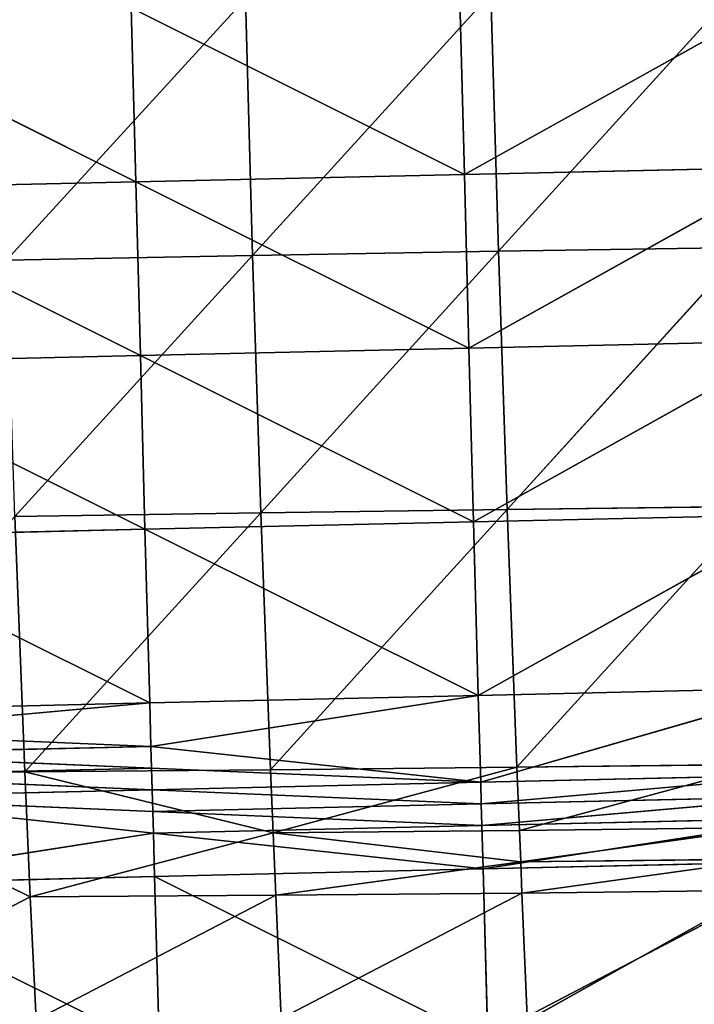
# Model space of a CAD drawing. Extents: x -202 to 201, y -245 to 250.
# Drawn here: x -102 to -75, y -178 to -138 of the extents above; entities that cross this region are included whole.
import ezdxf

# ---------------------------------------------------------------- set-up
doc = ezdxf.new("R2010")
doc.units = 0
doc.layers.get('0').update_dxf_attribs({"color": 13, "linetype": 'CONTINUOUS'})

# ---------------------------------------------------------------- blocks, each defined once
blk = doc.blocks.new('GROUP_4')
at = {"color": 20}
for p, q in [((116.073, 100.178, 17.182), (129.115, 107.445, 15.843)), ((116.073, 100.178, 17.182), (102.692, 106.868, 18.074)), ((102.692, 106.868, 18.074), (102.87, 99.884, 18.346)), ((115.896, 107.16, 16.901), (116.073, 100.178, 17.182)), ((102.87, 99.884, 18.346), (89.505, 106.567, 19.401)), ((102.87, 99.884, 18.346), (116.073, 100.178, 17.182)), ((129.29, 100.465, 16.146), (116.073, 100.178, 17.182)), ((116.073, 100.178, 17.182), (116.254, 93.198, 17.515)), ((116.254, 93.198, 17.515), (129.29, 100.465, 16.146)), ((89.685, 99.582, 19.662), (102.87, 99.884, 18.346)), ((116.254, 93.198, 17.515), (102.87, 99.884, 18.346)), ((102.87, 99.884, 18.346), (103.054, 92.902, 18.661)), ((103.054, 92.902, 18.661), (89.685, 99.582, 19.662)), ((129.47, 93.487, 16.509), (116.254, 93.198, 17.515)), ((116.44, 86.22, 17.904), (129.47, 93.487, 16.509)), ((103.054, 92.902, 18.661), (116.254, 93.198, 17.515)), ((116.254, 93.198, 17.515), (116.44, 86.22, 17.904)), ((89.869, 92.598, 19.956), (103.054, 92.902, 18.661)), ((103.241, 85.921, 19.021), (89.869, 92.598, 19.956)), ((103.054, 92.902, 18.661), (103.241, 85.921, 19.021)), ((116.44, 86.22, 17.904), (103.054, 92.902, 18.661)), ((129.655, 86.513, 16.936), (116.44, 86.22, 17.904)), ((116.632, 79.245, 18.353), (129.655, 86.513, 16.936)), ((90.057, 85.614, 20.28), (103.241, 85.921, 19.021)), ((103.241, 85.921, 19.021), (116.44, 86.22, 17.904)), ((116.632, 79.245, 18.353), (103.241, 85.921, 19.021)), ((103.241, 85.921, 19.021), (103.433, 78.942, 19.427)), ((116.44, 86.22, 17.904), (116.632, 79.245, 18.353)), ((103.433, 78.942, 19.427), (90.057, 85.614, 20.28)), ((129.844, 79.542, 17.429), (116.632, 79.245, 18.353)), ((116.729, 75.758, 18.594), (129.844, 79.542, 17.429)), ((103.433, 78.942, 19.427), (116.632, 79.245, 18.353)), ((103.482, 77.197, 19.533), (116.632, 79.245, 18.353)), ((116.729, 75.758, 18.594), (116.632, 79.245, 18.353)), ((90.248, 78.631, 20.632), (103.433, 78.942, 19.427)), ((90.272, 77.758, 20.677), (103.433, 78.942, 19.427)), ((103.433, 78.942, 19.427), (103.482, 77.197, 19.533)), ((90.272, 77.758, 20.677), (103.482, 77.197, 19.533)), ((103.482, 77.197, 19.533), (90.296, 76.886, 20.722)), ((103.482, 77.197, 19.533), (103.506, 76.325, 19.587)), ((103.482, 77.197, 19.533), (116.729, 75.758, 18.594)), ((103.506, 76.325, 19.587), (90.296, 76.886, 20.722)), ((90.32, 76.013, 20.767), (103.506, 76.325, 19.587)), ((103.53, 75.453, 19.64), (90.32, 76.013, 20.767)), ((103.53, 75.453, 19.64), (103.506, 76.325, 19.587)), ((103.506, 76.325, 19.587), (116.729, 75.758, 18.594)), ((129.94, 76.058, 17.693), (116.729, 75.758, 18.594)), ((116.753, 74.887, 18.654), (129.94, 76.058, 17.693)), ((116.729, 75.758, 18.594), (103.53, 75.453, 19.64)), ((116.729, 75.758, 18.594), (116.753, 74.887, 18.654)), ((90.344, 75.14, 20.812), (103.53, 75.453, 19.64)), ((103.53, 75.453, 19.64), (103.555, 74.58, 19.693)), ((116.753, 74.887, 18.654), (103.53, 75.453, 19.64)), ((129.964, 75.187, 17.76), (116.753, 74.887, 18.654)), ((116.777, 74.015, 18.715), (129.964, 75.187, 17.76)), ((103.555, 74.58, 19.693), (90.344, 75.14, 20.812)), ((90.344, 75.14, 20.812), (103.579, 73.708, 19.747)), ((103.555, 74.58, 19.693), (116.753, 74.887, 18.654)), ((116.753, 74.887, 18.654), (116.777, 74.015, 18.715)), ((116.777, 74.015, 18.715), (103.555, 74.58, 19.693)), ((103.555, 74.58, 19.693), (103.579, 73.708, 19.747)), ((103.579, 73.708, 19.747), (116.777, 74.015, 18.715)), ((129.989, 74.316, 17.827), (116.777, 74.015, 18.715)), ((116.777, 74.015, 18.715), (116.826, 72.272, 18.836)), ((116.826, 72.272, 18.836), (129.989, 74.316, 17.827)), ((103.579, 73.708, 19.747), (90.44, 71.649, 20.986)), ((103.579, 73.708, 19.747), (103.628, 71.964, 19.852)), ((116.826, 72.272, 18.836), (103.579, 73.708, 19.747)), ((130.037, 72.574, 17.96), (116.826, 72.272, 18.836)), ((117.021, 65.3, 19.298), (130.037, 72.574, 17.96)), ((103.628, 71.964, 19.852), (116.826, 72.272, 18.836)), ((116.826, 72.272, 18.836), (117.021, 65.3, 19.298)), ((90.44, 71.649, 20.986), (103.628, 71.964, 19.852)), ((103.821, 64.987, 20.246), (90.44, 71.649, 20.986)), ((117.021, 65.3, 19.298), (103.628, 71.964, 19.852)), ((103.628, 71.964, 19.852), (103.821, 64.987, 20.246))]:
    blk.add_line(p, q, dxfattribs=at)
mesh = blk.add_polyface(dxfattribs=at)
corners = [(129.115, 107.445, 15.843), (115.896, 107.16, 16.901), (116.073, 100.178, 17.182)]
mesh.append_faces([[corners[k] for k in face] for face in [(0, 1, 2)]], dxfattribs={"color": 20})
mesh = blk.add_polyface(dxfattribs=at)
corners = [(129.29, 100.465, 16.146), (129.115, 107.445, 15.843), (116.073, 100.178, 17.182)]
mesh.append_faces([[corners[k] for k in face] for face in [(0, 1, 2)]], dxfattribs={"color": 20})
mesh = blk.add_polyface(dxfattribs=at)
corners = [(102.87, 99.884, 18.346), (102.692, 106.868, 18.074), (89.505, 106.567, 19.401)]
mesh.append_faces([[corners[k] for k in face] for face in [(0, 1, 2)]], dxfattribs={"color": 20})
mesh = blk.add_polyface(dxfattribs=at)
corners = [(116.073, 100.178, 17.182), (115.896, 107.16, 16.901), (102.692, 106.868, 18.074)]
mesh.append_faces([[corners[k] for k in face] for face in [(0, 1, 2)]], dxfattribs={"color": 20})
mesh = blk.add_polyface(dxfattribs=at)
corners = [(116.073, 100.178, 17.182), (102.692, 106.868, 18.074), (102.87, 99.884, 18.346)]
mesh.append_faces([[corners[k] for k in face] for face in [(0, 1, 2)]], dxfattribs={"color": 20})
mesh = blk.add_polyface(dxfattribs=at)
corners = [(102.87, 99.884, 18.346), (89.505, 106.567, 19.401), (89.685, 99.582, 19.662)]
mesh.append_faces([[corners[k] for k in face] for face in [(0, 1, 2)]], dxfattribs={"color": 20})
mesh = blk.add_polyface(dxfattribs=at)
corners = [(116.254, 93.198, 17.515), (116.073, 100.178, 17.182), (102.87, 99.884, 18.346)]
mesh.append_faces([[corners[k] for k in face] for face in [(0, 1, 2)]], dxfattribs={"color": 20})
mesh = blk.add_polyface(dxfattribs=at)
corners = [(129.29, 100.465, 16.146), (116.073, 100.178, 17.182), (116.254, 93.198, 17.515)]
mesh.append_faces([[corners[k] for k in face] for face in [(0, 1, 2)]], dxfattribs={"color": 20})
mesh = blk.add_polyface(dxfattribs=at)
corners = [(129.47, 93.487, 16.509), (129.29, 100.465, 16.146), (116.254, 93.198, 17.515)]
mesh.append_faces([[corners[k] for k in face] for face in [(0, 1, 2)]], dxfattribs={"color": 20})
mesh = blk.add_polyface(dxfattribs=at)
corners = [(103.054, 92.902, 18.661), (102.87, 99.884, 18.346), (89.685, 99.582, 19.662)]
mesh.append_faces([[corners[k] for k in face] for face in [(0, 1, 2)]], dxfattribs={"color": 20})
mesh = blk.add_polyface(dxfattribs=at)
corners = [(116.254, 93.198, 17.515), (102.87, 99.884, 18.346), (103.054, 92.902, 18.661)]
mesh.append_faces([[corners[k] for k in face] for face in [(0, 1, 2)]], dxfattribs={"color": 20})
mesh = blk.add_polyface(dxfattribs=at)
corners = [(103.054, 92.902, 18.661), (89.685, 99.582, 19.662), (89.869, 92.598, 19.956)]
mesh.append_faces([[corners[k] for k in face] for face in [(0, 1, 2)]], dxfattribs={"color": 20})
mesh = blk.add_polyface(dxfattribs=at)
corners = [(129.47, 93.487, 16.509), (116.254, 93.198, 17.515), (116.44, 86.22, 17.904)]
mesh.append_faces([[corners[k] for k in face] for face in [(0, 1, 2)]], dxfattribs={"color": 20})
mesh = blk.add_polyface(dxfattribs=at)
corners = [(129.655, 86.513, 16.936), (129.47, 93.487, 16.509), (116.44, 86.22, 17.904)]
mesh.append_faces([[corners[k] for k in face] for face in [(0, 1, 2)]], dxfattribs={"color": 20})
mesh = blk.add_polyface(dxfattribs=at)
corners = [(116.44, 86.22, 17.904), (116.254, 93.198, 17.515), (103.054, 92.902, 18.661)]
mesh.append_faces([[corners[k] for k in face] for face in [(0, 1, 2)]], dxfattribs={"color": 20})
mesh = blk.add_polyface(dxfattribs=at)
corners = [(103.241, 85.921, 19.021), (103.054, 92.902, 18.661), (89.869, 92.598, 19.956)]
mesh.append_faces([[corners[k] for k in face] for face in [(0, 1, 2)]], dxfattribs={"color": 20})
mesh = blk.add_polyface(dxfattribs=at)
corners = [(103.241, 85.921, 19.021), (89.869, 92.598, 19.956), (90.057, 85.614, 20.28)]
mesh.append_faces([[corners[k] for k in face] for face in [(0, 1, 2)]], dxfattribs={"color": 20})
mesh = blk.add_polyface(dxfattribs=at)
corners = [(116.44, 86.22, 17.904), (103.054, 92.902, 18.661), (103.241, 85.921, 19.021)]
mesh.append_faces([[corners[k] for k in face] for face in [(0, 1, 2)]], dxfattribs={"color": 20})
mesh = blk.add_polyface(dxfattribs=at)
corners = [(129.655, 86.513, 16.936), (116.44, 86.22, 17.904), (116.632, 79.245, 18.353)]
mesh.append_faces([[corners[k] for k in face] for face in [(0, 1, 2)]], dxfattribs={"color": 20})
mesh = blk.add_polyface(dxfattribs=at)
corners = [(129.844, 79.542, 17.429), (129.655, 86.513, 16.936), (116.632, 79.245, 18.353)]
mesh.append_faces([[corners[k] for k in face] for face in [(0, 1, 2)]], dxfattribs={"color": 20})
mesh = blk.add_polyface(dxfattribs=at)
corners = [(103.433, 78.942, 19.427), (103.241, 85.921, 19.021), (90.057, 85.614, 20.28)]
mesh.append_faces([[corners[k] for k in face] for face in [(0, 1, 2)]], dxfattribs={"color": 20})
mesh = blk.add_polyface(dxfattribs=at)
corners = [(116.632, 79.245, 18.353), (116.44, 86.22, 17.904), (103.241, 85.921, 19.021)]
mesh.append_faces([[corners[k] for k in face] for face in [(0, 1, 2)]], dxfattribs={"color": 20})
mesh = blk.add_polyface(dxfattribs=at)
corners = [(116.632, 79.245, 18.353), (103.241, 85.921, 19.021), (103.433, 78.942, 19.427)]
mesh.append_faces([[corners[k] for k in face] for face in [(0, 1, 2)]], dxfattribs={"color": 20})
mesh = blk.add_polyface(dxfattribs=at)
corners = [(103.433, 78.942, 19.427), (90.057, 85.614, 20.28), (90.248, 78.631, 20.632)]
mesh.append_faces([[corners[k] for k in face] for face in [(0, 1, 2)]], dxfattribs={"color": 20})
mesh = blk.add_polyface(dxfattribs=at)
corners = [(129.844, 79.542, 17.429), (116.632, 79.245, 18.353), (116.729, 75.758, 18.594)]
mesh.append_faces([[corners[k] for k in face] for face in [(0, 1, 2)]], dxfattribs={"color": 20})
mesh = blk.add_polyface(dxfattribs=at)
corners = [(129.94, 76.058, 17.693), (129.844, 79.542, 17.429), (116.729, 75.758, 18.594)]
mesh.append_faces([[corners[k] for k in face] for face in [(0, 1, 2)]], dxfattribs={"color": 20})
mesh = blk.add_polyface(dxfattribs=at)
corners = [(116.632, 79.245, 18.353), (103.433, 78.942, 19.427), (103.482, 77.197, 19.533)]
mesh.append_faces([[corners[k] for k in face] for face in [(0, 1, 2)]], dxfattribs={"color": 20})
mesh = blk.add_polyface(dxfattribs=at)
corners = [(116.729, 75.758, 18.594), (116.632, 79.245, 18.353), (103.482, 77.197, 19.533)]
mesh.append_faces([[corners[k] for k in face] for face in [(0, 1, 2)]], dxfattribs={"color": 20})
mesh = blk.add_polyface(dxfattribs=at)
corners = [(103.433, 78.942, 19.427), (90.248, 78.631, 20.632), (90.272, 77.758, 20.677)]
mesh.append_faces([[corners[k] for k in face] for face in [(0, 1, 2)]], dxfattribs={"color": 20})
mesh = blk.add_polyface(dxfattribs=at)
corners = [(103.482, 77.197, 19.533), (103.433, 78.942, 19.427), (90.272, 77.758, 20.677)]
mesh.append_faces([[corners[k] for k in face] for face in [(0, 1, 2)]], dxfattribs={"color": 20})
mesh = blk.add_polyface(dxfattribs=at)
corners = [(103.482, 77.197, 19.533), (90.272, 77.758, 20.677), (90.296, 76.886, 20.722)]
mesh.append_faces([[corners[k] for k in face] for face in [(0, 1, 2)]], dxfattribs={"color": 20})
mesh = blk.add_polyface(dxfattribs=at)
corners = [(103.506, 76.325, 19.587), (103.482, 77.197, 19.533), (90.296, 76.886, 20.722)]
mesh.append_faces([[corners[k] for k in face] for face in [(0, 1, 2)]], dxfattribs={"color": 20})
mesh = blk.add_polyface(dxfattribs=at)
corners = [(116.729, 75.758, 18.594), (103.482, 77.197, 19.533), (103.506, 76.325, 19.587)]
mesh.append_faces([[corners[k] for k in face] for face in [(0, 1, 2)]], dxfattribs={"color": 20})
mesh = blk.add_polyface(dxfattribs=at)
corners = [(103.506, 76.325, 19.587), (90.296, 76.886, 20.722), (90.32, 76.013, 20.767)]
mesh.append_faces([[corners[k] for k in face] for face in [(0, 1, 2)]], dxfattribs={"color": 20})
mesh = blk.add_polyface(dxfattribs=at)
corners = [(103.53, 75.453, 19.64), (103.506, 76.325, 19.587), (90.32, 76.013, 20.767)]
mesh.append_faces([[corners[k] for k in face] for face in [(0, 1, 2)]], dxfattribs={"color": 20})
mesh = blk.add_polyface(dxfattribs=at)
corners = [(103.53, 75.453, 19.64), (90.32, 76.013, 20.767), (90.344, 75.14, 20.812)]
mesh.append_faces([[corners[k] for k in face] for face in [(0, 1, 2)]], dxfattribs={"color": 20})
mesh = blk.add_polyface(dxfattribs=at)
corners = [(116.729, 75.758, 18.594), (103.506, 76.325, 19.587), (103.53, 75.453, 19.64)]
mesh.append_faces([[corners[k] for k in face] for face in [(0, 1, 2)]], dxfattribs={"color": 20})
mesh = blk.add_polyface(dxfattribs=at)
corners = [(129.94, 76.058, 17.693), (116.729, 75.758, 18.594), (116.753, 74.887, 18.654)]
mesh.append_faces([[corners[k] for k in face] for face in [(0, 1, 2)]], dxfattribs={"color": 20})
mesh = blk.add_polyface(dxfattribs=at)
corners = [(129.964, 75.187, 17.76), (129.94, 76.058, 17.693), (116.753, 74.887, 18.654)]
mesh.append_faces([[corners[k] for k in face] for face in [(0, 1, 2)]], dxfattribs={"color": 20})
mesh = blk.add_polyface(dxfattribs=at)
corners = [(116.753, 74.887, 18.654), (116.729, 75.758, 18.594), (103.53, 75.453, 19.64)]
mesh.append_faces([[corners[k] for k in face] for face in [(0, 1, 2)]], dxfattribs={"color": 20})
mesh = blk.add_polyface(dxfattribs=at)
corners = [(103.555, 74.58, 19.693), (103.53, 75.453, 19.64), (90.344, 75.14, 20.812)]
mesh.append_faces([[corners[k] for k in face] for face in [(0, 1, 2)]], dxfattribs={"color": 20})
mesh = blk.add_polyface(dxfattribs=at)
corners = [(116.753, 74.887, 18.654), (103.53, 75.453, 19.64), (103.555, 74.58, 19.693)]
mesh.append_faces([[corners[k] for k in face] for face in [(0, 1, 2)]], dxfattribs={"color": 20})
mesh = blk.add_polyface(dxfattribs=at)
corners = [(129.964, 75.187, 17.76), (116.753, 74.887, 18.654), (116.777, 74.015, 18.715)]
mesh.append_faces([[corners[k] for k in face] for face in [(0, 1, 2)]], dxfattribs={"color": 20})
mesh = blk.add_polyface(dxfattribs=at)
corners = [(129.989, 74.316, 17.827), (129.964, 75.187, 17.76), (116.777, 74.015, 18.715)]
mesh.append_faces([[corners[k] for k in face] for face in [(0, 1, 2)]], dxfattribs={"color": 20})
mesh = blk.add_polyface(dxfattribs=at)
corners = [(103.579, 73.708, 19.747), (103.555, 74.58, 19.693), (90.344, 75.14, 20.812)]
mesh.append_faces([[corners[k] for k in face] for face in [(0, 1, 2)]], dxfattribs={"color": 20})
mesh = blk.add_polyface(dxfattribs=at)
corners = [(103.579, 73.708, 19.747), (90.344, 75.14, 20.812), (90.44, 71.649, 20.986)]
mesh.append_faces([[corners[k] for k in face] for face in [(0, 1, 2)]], dxfattribs={"color": 20})
mesh = blk.add_polyface(dxfattribs=at)
corners = [(116.777, 74.015, 18.715), (116.753, 74.887, 18.654), (103.555, 74.58, 19.693)]
mesh.append_faces([[corners[k] for k in face] for face in [(0, 1, 2)]], dxfattribs={"color": 20})
mesh = blk.add_polyface(dxfattribs=at)
corners = [(116.777, 74.015, 18.715), (103.555, 74.58, 19.693), (103.579, 73.708, 19.747)]
mesh.append_faces([[corners[k] for k in face] for face in [(0, 1, 2)]], dxfattribs={"color": 20})
mesh = blk.add_polyface(dxfattribs=at)
corners = [(116.826, 72.272, 18.836), (116.777, 74.015, 18.715), (103.579, 73.708, 19.747)]
mesh.append_faces([[corners[k] for k in face] for face in [(0, 1, 2)]], dxfattribs={"color": 20})
mesh = blk.add_polyface(dxfattribs=at)
corners = [(129.989, 74.316, 17.827), (116.777, 74.015, 18.715), (116.826, 72.272, 18.836)]
mesh.append_faces([[corners[k] for k in face] for face in [(0, 1, 2)]], dxfattribs={"color": 20})
mesh = blk.add_polyface(dxfattribs=at)
corners = [(130.037, 72.574, 17.96), (129.989, 74.316, 17.827), (116.826, 72.272, 18.836)]
mesh.append_faces([[corners[k] for k in face] for face in [(0, 1, 2)]], dxfattribs={"color": 20})
mesh = blk.add_polyface(dxfattribs=at)
corners = [(103.628, 71.964, 19.852), (103.579, 73.708, 19.747), (90.44, 71.649, 20.986)]
mesh.append_faces([[corners[k] for k in face] for face in [(0, 1, 2)]], dxfattribs={"color": 20})
mesh = blk.add_polyface(dxfattribs=at)
corners = [(116.826, 72.272, 18.836), (103.579, 73.708, 19.747), (103.628, 71.964, 19.852)]
mesh.append_faces([[corners[k] for k in face] for face in [(0, 1, 2)]], dxfattribs={"color": 20})
mesh = blk.add_polyface(dxfattribs=at)
corners = [(130.037, 72.574, 17.96), (116.826, 72.272, 18.836), (117.021, 65.3, 19.298)]
mesh.append_faces([[corners[k] for k in face] for face in [(0, 1, 2)]], dxfattribs={"color": 20})
mesh = blk.add_polyface(dxfattribs=at)
corners = [(130.23, 65.608, 18.474), (130.037, 72.574, 17.96), (117.021, 65.3, 19.298)]
mesh.append_faces([[corners[k] for k in face] for face in [(0, 1, 2)]], dxfattribs={"color": 20})
mesh = blk.add_polyface(dxfattribs=at)
corners = [(117.021, 65.3, 19.298), (116.826, 72.272, 18.836), (103.628, 71.964, 19.852)]
mesh.append_faces([[corners[k] for k in face] for face in [(0, 1, 2)]], dxfattribs={"color": 20})
mesh = blk.add_polyface(dxfattribs=at)
corners = [(103.821, 64.987, 20.246), (103.628, 71.964, 19.852), (90.44, 71.649, 20.986)]
mesh.append_faces([[corners[k] for k in face] for face in [(0, 1, 2)]], dxfattribs={"color": 20})
mesh = blk.add_polyface(dxfattribs=at)
corners = [(103.821, 64.987, 20.246), (90.44, 71.649, 20.986), (90.63, 64.667, 21.296)]
mesh.append_faces([[corners[k] for k in face] for face in [(0, 1, 2)]], dxfattribs={"color": 20})
mesh = blk.add_polyface(dxfattribs=at)
corners = [(117.021, 65.3, 19.298), (103.628, 71.964, 19.852), (103.821, 64.987, 20.246)]
mesh.append_faces([[corners[k] for k in face] for face in [(0, 1, 2)]], dxfattribs={"color": 20})
blk = doc.blocks.new('GROUP_5')
for p, q in [((301.818, 41.405, 71.638), (311.411, 42.475, 66.678)), ((301.818, 41.405, 71.638), (311.896, 42.008, 76.593)), ((311.896, 42.008, 76.593), (302.043, 41.116, 76.661)), ((301.583, 41.672, 66.703), (291.955, 40.617, 71.706)), ((301.583, 41.672, 66.703), (301.818, 41.405, 71.638)), ((291.955, 40.617, 71.706), (301.818, 41.405, 71.638)), ((292.063, 40.455, 74.217), (301.818, 41.405, 71.638)), ((302.043, 41.116, 76.661), (301.818, 41.405, 71.638)), ((291.734, 40.924, 66.755), (282.065, 39.898, 71.796)), ((291.955, 40.617, 71.706), (291.734, 40.924, 66.755)), ((292.063, 40.455, 74.217), (302.043, 41.116, 76.661)), ((292.169, 40.292, 76.751), (302.043, 41.116, 76.661)), ((302.043, 41.116, 76.661), (292.559, 39.672, 87.071)), ((302.446, 40.551, 86.923), (302.043, 41.116, 76.661)), ((282.065, 39.898, 71.796), (291.955, 40.617, 71.706)), ((282.116, 39.809, 73.052), (291.955, 40.617, 71.706)), ((282.116, 39.809, 73.052), (292.063, 40.455, 74.217)), ((292.063, 40.455, 74.217), (282.168, 39.72, 74.313)), ((292.063, 40.455, 74.217), (282.269, 39.542, 76.854)), ((291.955, 40.617, 71.706), (292.063, 40.455, 74.217)), ((292.169, 40.292, 76.751), (292.063, 40.455, 74.217)), ((292.559, 39.672, 87.071), (302.446, 40.551, 86.923)), ((302.446, 40.551, 86.923), (292.89, 39.16, 97.417)), ((281.857, 40.239, 66.835), (272.146, 39.258, 71.905)), ((282.065, 39.898, 71.796), (281.857, 40.239, 66.835)), ((282.269, 39.542, 76.854), (292.169, 40.292, 76.751)), ((292.169, 40.292, 76.751), (282.659, 38.872, 87.21)), ((292.559, 39.672, 87.071), (292.169, 40.292, 76.751)), ((292.89, 39.16, 97.417), (302.778, 40.066, 97.225)), ((302.778, 40.066, 97.225), (293.173, 38.749, 107.74)), ((272.146, 39.258, 71.905), (282.065, 39.898, 71.796)), ((282.065, 39.898, 71.796), (272.194, 39.162, 73.161)), ((272.194, 39.162, 73.161), (282.116, 39.809, 73.052)), ((282.116, 39.809, 73.052), (272.243, 39.067, 74.423)), ((272.243, 39.067, 74.423), (282.168, 39.72, 74.313)), ((282.168, 39.72, 74.313), (272.341, 38.875, 76.966)), ((282.065, 39.898, 71.796), (282.116, 39.809, 73.052)), ((282.168, 39.72, 74.313), (282.116, 39.809, 73.052)), ((282.269, 39.542, 76.854), (282.168, 39.72, 74.313)), ((282.659, 38.872, 87.21), (292.559, 39.672, 87.071)), ((292.559, 39.672, 87.071), (283.009, 38.331, 97.59)), ((292.89, 39.16, 97.417), (292.559, 39.672, 87.071)), ((272.341, 38.875, 76.966), (282.269, 39.542, 76.854)), ((282.269, 39.542, 76.854), (272.734, 38.156, 87.332)), ((282.659, 38.872, 87.21), (282.269, 39.542, 76.854)), ((272.734, 38.156, 87.332), (282.659, 38.872, 87.21)), ((282.659, 38.872, 87.21), (273.108, 37.575, 97.731)), ((283.009, 38.331, 97.59), (282.659, 38.872, 87.21)), ((283.009, 38.331, 97.59), (292.89, 39.16, 97.417)), ((292.89, 39.16, 97.417), (283.314, 37.907, 107.941)), ((293.173, 38.749, 107.74), (292.89, 39.16, 97.417)), ((273.108, 37.575, 97.731), (283.009, 38.331, 97.59)), ((283.009, 38.331, 97.59), (273.445, 37.125, 108.111)), ((283.314, 37.907, 107.941), (283.009, 38.331, 97.59))]:
    blk.add_line(p, q)
at = {"color": 253}
mesh = blk.add_polyface(dxfattribs=at)
corners = [(301.818, 41.405, 71.638), (301.583, 41.672, 66.703), (311.411, 42.475, 66.678)]
mesh.append_faces([[corners[k] for k in face] for face in [(0, 1, 2)]], dxfattribs={"color": 253})
mesh = blk.add_polyface(dxfattribs=at)
corners = [(311.896, 42.008, 76.593), (301.818, 41.405, 71.638), (311.411, 42.475, 66.678)]
mesh.append_faces([[corners[k] for k in face] for face in [(0, 1, 2)]], dxfattribs={"color": 253})
mesh = blk.add_polyface(dxfattribs=at)
corners = [(302.043, 41.116, 76.661), (301.818, 41.405, 71.638), (311.896, 42.008, 76.593)]
mesh.append_faces([[corners[k] for k in face] for face in [(0, 1, 2)]], dxfattribs={"color": 253})
mesh = blk.add_polyface(dxfattribs=at)
corners = [(302.446, 40.551, 86.923), (302.043, 41.116, 76.661), (311.896, 42.008, 76.593)]
mesh.append_faces([[corners[k] for k in face] for face in [(0, 1, 2)]], dxfattribs={"color": 253})
mesh = blk.add_polyface(dxfattribs=at)
corners = [(291.955, 40.617, 71.706), (291.734, 40.924, 66.755), (301.583, 41.672, 66.703)]
mesh.append_faces([[corners[k] for k in face] for face in [(0, 1, 2)]], dxfattribs={"color": 253})
mesh = blk.add_polyface(dxfattribs=at)
corners = [(291.955, 40.617, 71.706), (301.583, 41.672, 66.703), (301.818, 41.405, 71.638)]
mesh.append_faces([[corners[k] for k in face] for face in [(0, 1, 2)]], dxfattribs={"color": 253})
mesh = blk.add_polyface(dxfattribs=at)
corners = [(292.063, 40.455, 74.217), (291.955, 40.617, 71.706), (301.818, 41.405, 71.638)]
mesh.append_faces([[corners[k] for k in face] for face in [(0, 1, 2)]], dxfattribs={"color": 253})
mesh = blk.add_polyface(dxfattribs=at)
corners = [(302.043, 41.116, 76.661), (292.063, 40.455, 74.217), (301.818, 41.405, 71.638)]
mesh.append_faces([[corners[k] for k in face] for face in [(0, 1, 2)]], dxfattribs={"color": 253})
mesh = blk.add_polyface(dxfattribs=at)
corners = [(282.065, 39.898, 71.796), (281.857, 40.239, 66.835), (291.734, 40.924, 66.755)]
mesh.append_faces([[corners[k] for k in face] for face in [(0, 1, 2)]], dxfattribs={"color": 253})
mesh = blk.add_polyface(dxfattribs=at)
corners = [(282.065, 39.898, 71.796), (291.734, 40.924, 66.755), (291.955, 40.617, 71.706)]
mesh.append_faces([[corners[k] for k in face] for face in [(0, 1, 2)]], dxfattribs={"color": 253})
mesh = blk.add_polyface(dxfattribs=at)
corners = [(292.169, 40.292, 76.751), (292.063, 40.455, 74.217), (302.043, 41.116, 76.661)]
mesh.append_faces([[corners[k] for k in face] for face in [(0, 1, 2)]], dxfattribs={"color": 253})
mesh = blk.add_polyface(dxfattribs=at)
corners = [(292.559, 39.672, 87.071), (292.169, 40.292, 76.751), (302.043, 41.116, 76.661)]
mesh.append_faces([[corners[k] for k in face] for face in [(0, 1, 2)]], dxfattribs={"color": 253})
mesh = blk.add_polyface(dxfattribs=at)
corners = [(292.559, 39.672, 87.071), (302.043, 41.116, 76.661), (302.446, 40.551, 86.923)]
mesh.append_faces([[corners[k] for k in face] for face in [(0, 1, 2)]], dxfattribs={"color": 253})
mesh = blk.add_polyface(dxfattribs=at)
corners = [(282.116, 39.809, 73.052), (282.065, 39.898, 71.796), (291.955, 40.617, 71.706)]
mesh.append_faces([[corners[k] for k in face] for face in [(0, 1, 2)]], dxfattribs={"color": 253})
mesh = blk.add_polyface(dxfattribs=at)
corners = [(292.063, 40.455, 74.217), (282.116, 39.809, 73.052), (291.955, 40.617, 71.706)]
mesh.append_faces([[corners[k] for k in face] for face in [(0, 1, 2)]], dxfattribs={"color": 253})
mesh = blk.add_polyface(dxfattribs=at)
corners = [(282.168, 39.72, 74.313), (282.116, 39.809, 73.052), (292.063, 40.455, 74.217)]
mesh.append_faces([[corners[k] for k in face] for face in [(0, 1, 2)]], dxfattribs={"color": 253})
mesh = blk.add_polyface(dxfattribs=at)
corners = [(282.269, 39.542, 76.854), (282.168, 39.72, 74.313), (292.063, 40.455, 74.217)]
mesh.append_faces([[corners[k] for k in face] for face in [(0, 1, 2)]], dxfattribs={"color": 253})
mesh = blk.add_polyface(dxfattribs=at)
corners = [(282.269, 39.542, 76.854), (292.063, 40.455, 74.217), (292.169, 40.292, 76.751)]
mesh.append_faces([[corners[k] for k in face] for face in [(0, 1, 2)]], dxfattribs={"color": 253})
mesh = blk.add_polyface(dxfattribs=at)
corners = [(292.89, 39.16, 97.417), (292.559, 39.672, 87.071), (302.446, 40.551, 86.923)]
mesh.append_faces([[corners[k] for k in face] for face in [(0, 1, 2)]], dxfattribs={"color": 253})
mesh = blk.add_polyface(dxfattribs=at)
corners = [(292.89, 39.16, 97.417), (302.446, 40.551, 86.923), (302.778, 40.066, 97.225)]
mesh.append_faces([[corners[k] for k in face] for face in [(0, 1, 2)]], dxfattribs={"color": 253})
mesh = blk.add_polyface(dxfattribs=at)
corners = [(272.146, 39.258, 71.905), (271.952, 39.627, 66.942), (281.857, 40.239, 66.835)]
mesh.append_faces([[corners[k] for k in face] for face in [(0, 1, 2)]], dxfattribs={"color": 253})
mesh = blk.add_polyface(dxfattribs=at)
corners = [(272.146, 39.258, 71.905), (281.857, 40.239, 66.835), (282.065, 39.898, 71.796)]
mesh.append_faces([[corners[k] for k in face] for face in [(0, 1, 2)]], dxfattribs={"color": 253})
mesh = blk.add_polyface(dxfattribs=at)
corners = [(282.659, 38.872, 87.21), (282.269, 39.542, 76.854), (292.169, 40.292, 76.751)]
mesh.append_faces([[corners[k] for k in face] for face in [(0, 1, 2)]], dxfattribs={"color": 253})
mesh = blk.add_polyface(dxfattribs=at)
corners = [(282.659, 38.872, 87.21), (292.169, 40.292, 76.751), (292.559, 39.672, 87.071)]
mesh.append_faces([[corners[k] for k in face] for face in [(0, 1, 2)]], dxfattribs={"color": 253})
mesh = blk.add_polyface(dxfattribs=at)
corners = [(293.173, 38.749, 107.74), (292.89, 39.16, 97.417), (302.778, 40.066, 97.225)]
mesh.append_faces([[corners[k] for k in face] for face in [(0, 1, 2)]], dxfattribs={"color": 253})
mesh = blk.add_polyface(dxfattribs=at)
corners = [(293.173, 38.749, 107.74), (302.778, 40.066, 97.225), (303.063, 39.664, 107.525)]
mesh.append_faces([[corners[k] for k in face] for face in [(0, 1, 2)]], dxfattribs={"color": 253})
mesh = blk.add_polyface(dxfattribs=at)
corners = [(272.194, 39.162, 73.161), (272.146, 39.258, 71.905), (282.065, 39.898, 71.796)]
mesh.append_faces([[corners[k] for k in face] for face in [(0, 1, 2)]], dxfattribs={"color": 253})
mesh = blk.add_polyface(dxfattribs=at)
corners = [(272.194, 39.162, 73.161), (282.065, 39.898, 71.796), (282.116, 39.809, 73.052)]
mesh.append_faces([[corners[k] for k in face] for face in [(0, 1, 2)]], dxfattribs={"color": 253})
mesh = blk.add_polyface(dxfattribs=at)
corners = [(272.243, 39.067, 74.423), (272.194, 39.162, 73.161), (282.116, 39.809, 73.052)]
mesh.append_faces([[corners[k] for k in face] for face in [(0, 1, 2)]], dxfattribs={"color": 253})
mesh = blk.add_polyface(dxfattribs=at)
corners = [(272.243, 39.067, 74.423), (282.116, 39.809, 73.052), (282.168, 39.72, 74.313)]
mesh.append_faces([[corners[k] for k in face] for face in [(0, 1, 2)]], dxfattribs={"color": 253})
mesh = blk.add_polyface(dxfattribs=at)
corners = [(272.341, 38.875, 76.966), (272.243, 39.067, 74.423), (282.168, 39.72, 74.313)]
mesh.append_faces([[corners[k] for k in face] for face in [(0, 1, 2)]], dxfattribs={"color": 253})
mesh = blk.add_polyface(dxfattribs=at)
corners = [(272.341, 38.875, 76.966), (282.168, 39.72, 74.313), (282.269, 39.542, 76.854)]
mesh.append_faces([[corners[k] for k in face] for face in [(0, 1, 2)]], dxfattribs={"color": 253})
mesh = blk.add_polyface(dxfattribs=at)
corners = [(283.009, 38.331, 97.59), (282.659, 38.872, 87.21), (292.559, 39.672, 87.071)]
mesh.append_faces([[corners[k] for k in face] for face in [(0, 1, 2)]], dxfattribs={"color": 253})
mesh = blk.add_polyface(dxfattribs=at)
corners = [(283.009, 38.331, 97.59), (292.559, 39.672, 87.071), (292.89, 39.16, 97.417)]
mesh.append_faces([[corners[k] for k in face] for face in [(0, 1, 2)]], dxfattribs={"color": 253})
mesh = blk.add_polyface(dxfattribs=at)
corners = [(272.734, 38.156, 87.332), (272.341, 38.875, 76.966), (282.269, 39.542, 76.854)]
mesh.append_faces([[corners[k] for k in face] for face in [(0, 1, 2)]], dxfattribs={"color": 253})
mesh = blk.add_polyface(dxfattribs=at)
corners = [(272.734, 38.156, 87.332), (282.269, 39.542, 76.854), (282.659, 38.872, 87.21)]
mesh.append_faces([[corners[k] for k in face] for face in [(0, 1, 2)]], dxfattribs={"color": 253})
mesh = blk.add_polyface(dxfattribs=at)
corners = [(273.108, 37.575, 97.731), (272.734, 38.156, 87.332), (282.659, 38.872, 87.21)]
mesh.append_faces([[corners[k] for k in face] for face in [(0, 1, 2)]], dxfattribs={"color": 253})
mesh = blk.add_polyface(dxfattribs=at)
corners = [(273.108, 37.575, 97.731), (282.659, 38.872, 87.21), (283.009, 38.331, 97.59)]
mesh.append_faces([[corners[k] for k in face] for face in [(0, 1, 2)]], dxfattribs={"color": 253})
mesh = blk.add_polyface(dxfattribs=at)
corners = [(283.314, 37.907, 107.941), (283.009, 38.331, 97.59), (292.89, 39.16, 97.417)]
mesh.append_faces([[corners[k] for k in face] for face in [(0, 1, 2)]], dxfattribs={"color": 253})
mesh = blk.add_polyface(dxfattribs=at)
corners = [(283.314, 37.907, 107.941), (292.89, 39.16, 97.417), (293.173, 38.749, 107.74)]
mesh.append_faces([[corners[k] for k in face] for face in [(0, 1, 2)]], dxfattribs={"color": 253})
mesh = blk.add_polyface(dxfattribs=at)
corners = [(273.445, 37.125, 108.111), (273.108, 37.575, 97.731), (283.009, 38.331, 97.59)]
mesh.append_faces([[corners[k] for k in face] for face in [(0, 1, 2)]], dxfattribs={"color": 253})
mesh = blk.add_polyface(dxfattribs=at)
corners = [(273.445, 37.125, 108.111), (283.009, 38.331, 97.59), (283.314, 37.907, 107.941)]
mesh.append_faces([[corners[k] for k in face] for face in [(0, 1, 2)]], dxfattribs={"color": 253})

msp = doc.modelspace()

# ---------------------------------------------------------------- block references
at = {"extrusion": (3.77816e-15, 1, 0)}
msp.add_blockref('GROUP_5', (-200.3, 402.163, -245.176), dxfattribs=at)
msp.add_blockref('GROUP_4', (-200.151, -244.683, 446.377))

doc.saveas('drawing.dxf')
